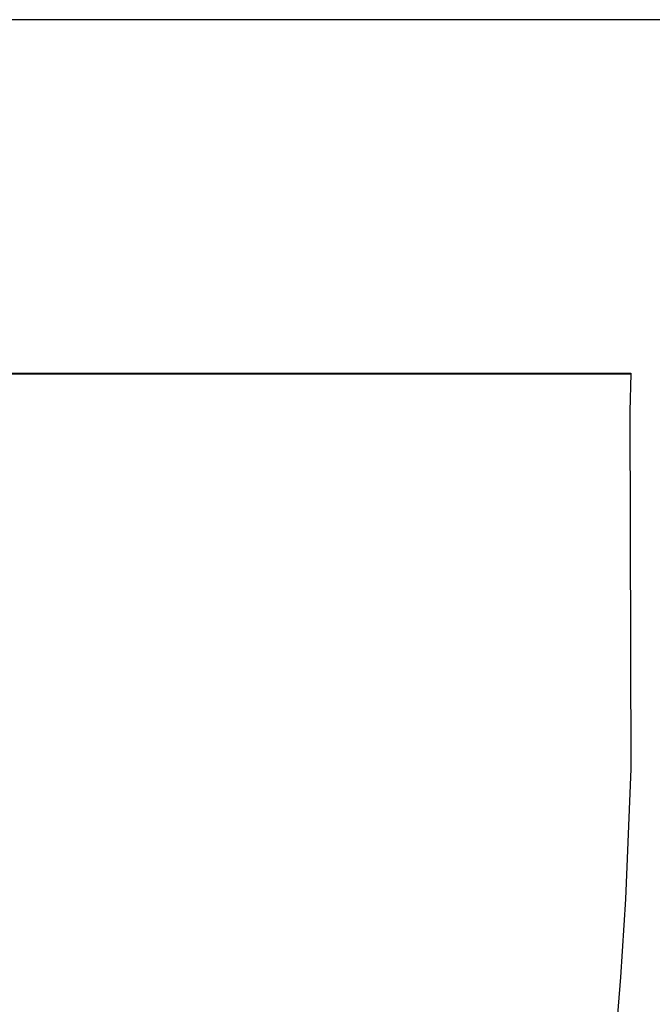
# Model space of a CAD drawing. Units: millimetres. Extents: x -1270 to 1439, y -711 to 270.
# Drawn here: x 1020 to 1210, y -509 to -212 of the extents above; entities that cross this region are included whole.
import ezdxf

# ---------------------------------------------------------------- set-up
doc = ezdxf.new("R2010")
doc.units = ezdxf.units.MM
doc.header["$MEASUREMENT"] = 0
doc.layers.add('Default', color=7, linetype='Continuous', true_color=0x000000)

msp = doc.modelspace()

# ---------------------------------------------------------------- linework, layer by layer
at = {"layer": 'Default', "color": 7, "true_color": 0xffffff}
for p, q in [((1398.81, -212.45), (278.79, -212.45)), ((473.81, -318.95), (1203.8, -318.95)), ((473.81, -319.2), (1203.81, -319.19)), ((1075.47, -319.18), (1075.33, -319.18)), ((1203.81, -319.19), (1203.52, -330.4)), ((1203.8, -318.95), (1203.8, -319.19)), ((1203.52, -330.4), (1203.81, -438.18)), ((1203.81, -438.18), (1202.16, -477.4)), ((1202.16, -477.4), (1200.67, -500.9)), ((1200.67, -500.9), (1199.24, -518.51))]:
    msp.add_line(p, q, dxfattribs=at)

doc.saveas('drawing.dxf')
